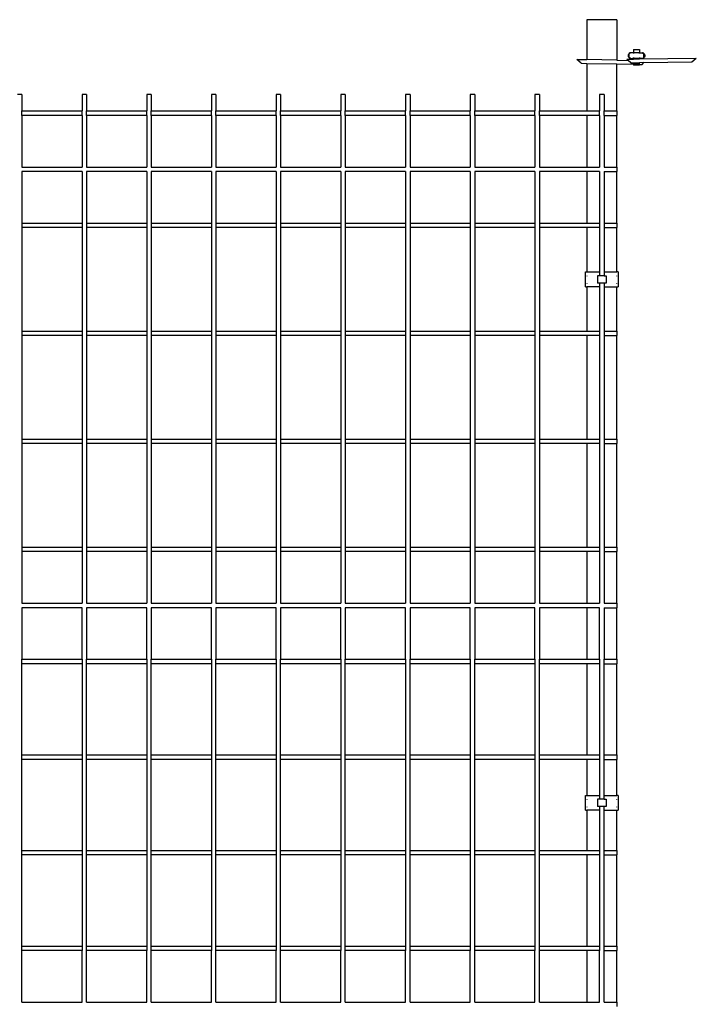
# Model space of a CAD drawing. Units: centimetres. Extents: x 524 to 1831, y 569 to 1385.
# Drawn here: x 1159 to 1250, y 1028 to 1160 of the extents above; entities that cross this region are included whole.
import ezdxf

# ---------------------------------------------------------------- set-up
doc = ezdxf.new("R2010")
doc.units = ezdxf.units.CM
doc.layers.add('Edges', color=7, linetype='Continuous')

# ---------------------------------------------------------------- blocks, each defined once
blk = doc.blocks.new('Construction Fences fr')
at = {"layer": 'Edges'}
for p, q in [((71.18, 175.04), (67.18, 175.04)), ((67.18, 175.04), (67.18, 169.7)), ((71.18, 175.04), (71.18, 169.63)), ((72.83, 170.5), (72.69, 170.35)), ((72.69, 170.35), (72.69, 170.12)), ((72.69, 170.12), (72.83, 169.98)), ((72.84, 170.48), (72.81, 170.45)), ((72.84, 169.99), (72.81, 170.02)), ((72.84, 170.51), (72.83, 170.5)), ((72.84, 169.96), (72.83, 169.98)), ((72.97, 170.63), (72.84, 170.55)), ((73.02, 170.63), (72.84, 170.48)), ((72.99, 170.61), (72.84, 170.51)), ((72.84, 170.55), (72.84, 170.51)), ((72.84, 170.48), (72.84, 170.51)), ((72.84, 169.99), (72.84, 170.48)), ((72.84, 169.99), (72.84, 169.96)), ((73.02, 169.84), (72.84, 169.99)), ((72.84, 169.96), (72.84, 169.92)), ((72.99, 169.86), (72.84, 169.96)), ((72.84, 169.92), (72.97, 169.84)), ((73.01, 170.63), (72.97, 170.63)), ((73.02, 170.63), (73.01, 170.63)), ((73.01, 170.63), (73.01, 170.63)), ((73.42, 170.63), (73.02, 170.63)), ((73.42, 171.05), (73.42, 171.05)), ((73.42, 171.05), (73.42, 170.63)), ((73.42, 171.05), (74.21, 171.05)), ((73.42, 171.05), (73.42, 170.63)), ((73.42, 170.63), (73.42, 170.63)), ((74.21, 170.63), (73.42, 170.63)), ((73.42, 170.59), (73.42, 170.61)), ((73.42, 170.61), (73.42, 170.5)), ((73.42, 170.59), (73.42, 170.5)), ((73.42, 169.88), (73.42, 169.97)), ((73.42, 169.97), (73.42, 169.86)), ((73.42, 169.88), (73.42, 169.86)), ((74.21, 171.05), (74.22, 171.05)), ((74.21, 171.05), (74.21, 170.63)), ((74.22, 170.63), (74.21, 170.63)), ((74.21, 170.59), (74.21, 170.61)), ((74.21, 170.5), (74.21, 170.59)), ((74.21, 169.97), (74.21, 169.88)), ((74.21, 169.88), (74.22, 169.84)), ((74.22, 171.05), (74.22, 170.63)), ((74.22, 170.63), (74.22, 170.5)), ((74.22, 170.63), (74.62, 170.63)), ((74.22, 169.97), (74.22, 169.84)), ((74.22, 169.79), (81.81, 169.92)), ((74.62, 170.63), (74.66, 170.63)), ((74.65, 170.61), (74.62, 170.63)), ((74.62, 169.84), (74.65, 169.86)), ((74.64, 170.61), (74.79, 170.48)), ((74.64, 169.86), (74.79, 169.99)), ((74.65, 170.61), (74.79, 170.51)), ((74.65, 169.86), (74.79, 169.96)), ((74.79, 170.55), (74.66, 170.63)), ((74.79, 169.92), (74.66, 169.84)), ((74.79, 170.55), (74.79, 170.51)), ((74.79, 170.51), (74.81, 170.5)), ((74.79, 170.48), (74.79, 170.51)), ((74.79, 170.48), (74.8, 170.47)), ((74.79, 169.99), (74.79, 170.48)), ((74.79, 169.99), (74.8, 170)), ((74.79, 169.96), (74.79, 169.99)), ((74.81, 169.98), (74.79, 169.96)), ((74.79, 169.92), (74.79, 169.96)), ((74.94, 170.35), (74.81, 170.5)), ((74.94, 170.35), (74.81, 170.46)), ((74.94, 170.12), (74.81, 169.98)), ((74.81, 170.01), (74.94, 170.12)), ((74.94, 170.35), (74.94, 170.12)), ((81.21, 169.41), (81.81, 169.92)), ((66.42, 169.21), (65.82, 169.72)), ((65.82, 169.72), (67.18, 169.7)), ((66.42, 169.21), (67.18, 169.2)), ((71.18, 169.63), (67.18, 169.7)), ((67.18, 169.2), (67.18, 162.84)), ((67.18, 169.2), (71.18, 169.13)), ((71.18, 169.63), (72.7, 169.6)), ((71.18, 162.84), (71.18, 169.13)), ((71.18, 169.13), (73.42, 169.09)), ((72.53, 169.76), (73.42, 169.77)), ((72.53, 169.76), (72.7, 169.6)), ((73.06, 169.27), (72.7, 169.6)), ((73.01, 169.84), (72.97, 169.84)), ((73.01, 169.84), (73.01, 169.85)), ((73.01, 169.84), (73.02, 169.84)), ((73.02, 169.84), (73.42, 169.84)), ((73.06, 169.27), (74.21, 169.29)), ((73.42, 169.84), (73.42, 169.77)), ((73.42, 169.84), (73.42, 169.77)), ((73.42, 169.84), (73.42, 169.84)), ((74.22, 169.84), (73.42, 169.84)), ((73.42, 169.77), (74.21, 169.79)), ((73.42, 169.77), (73.42, 169.77)), ((73.42, 169.09), (73.42, 168.96)), ((73.42, 169.09), (73.42, 168.96)), ((73.42, 169.09), (73.42, 169.09)), ((74.21, 169.07), (73.42, 169.09)), ((73.42, 168.96), (73.42, 168.96)), ((74.21, 168.96), (73.42, 168.96)), ((74.21, 169.79), (74.22, 169.84)), ((74.22, 169.79), (74.21, 169.79)), ((74.21, 169.07), (74.21, 169.29)), ((74.22, 169.29), (74.21, 169.29)), ((74.21, 168.96), (74.21, 169.07)), ((74.21, 169.07), (74.22, 169.07)), ((74.22, 168.96), (74.21, 168.96)), ((74.22, 169.84), (74.22, 169.84)), ((74.22, 169.79), (74.22, 169.84)), ((74.62, 169.84), (74.22, 169.84)), ((74.82, 169.3), (74.22, 169.29)), ((74.22, 169.07), (74.22, 169.29)), ((74.22, 168.96), (74.22, 169.07)), ((74.22, 169.07), (74.58, 169.07)), ((74.58, 169.07), (74.82, 169.3)), ((74.62, 169.84), (74.66, 169.84)), ((74.82, 169.3), (81.21, 169.41)), ((-8.37, 165.04), (-8.97, 165.04)), ((-8.37, 165.04), (-8.37, 162.84)), ((-0.32, 165.04), (-0.32, 162.84)), ((0.28, 165.04), (-0.32, 165.04)), ((0.28, 165.04), (0.28, 162.84)), ((8.33, 165.04), (8.33, 162.84)), ((8.93, 165.04), (8.33, 165.04)), ((8.93, 165.04), (8.93, 162.84)), ((16.98, 165.04), (16.98, 162.84)), ((17.58, 165.04), (16.98, 165.04)), ((17.58, 165.04), (17.58, 162.84)), ((25.63, 165.04), (25.63, 162.84)), ((26.23, 165.04), (25.63, 165.04)), ((26.23, 165.04), (26.23, 162.84)), ((34.28, 165.04), (34.28, 162.84)), ((34.88, 165.04), (34.28, 165.04)), ((34.88, 165.04), (34.88, 162.84)), ((42.93, 165.04), (42.93, 162.84)), ((43.53, 165.04), (42.93, 165.04)), ((43.53, 165.04), (43.53, 162.84)), ((51.58, 165.04), (51.58, 162.84)), ((52.18, 165.04), (51.58, 165.04)), ((52.18, 165.04), (52.18, 162.84)), ((60.23, 165.04), (60.23, 162.84)), ((60.83, 165.04), (60.23, 165.04)), ((60.83, 165.04), (60.83, 162.84)), ((68.88, 165.04), (68.88, 162.84)), ((69.48, 165.04), (68.88, 165.04)), ((69.48, 165.04), (69.48, 162.84)), ((-8.37, 162.84), (-0.32, 162.84)), ((-8.37, 162.24), (-8.37, 162.84)), ((-0.32, 162.24), (-8.37, 162.24)), ((-8.37, 162.24), (-8.37, 155.34)), ((-0.32, 162.24), (-0.32, 162.84)), ((-0.32, 162.24), (-0.32, 155.34)), ((0.28, 162.84), (8.33, 162.84)), ((0.28, 162.24), (0.28, 162.84)), ((8.33, 162.24), (0.28, 162.24)), ((0.28, 162.24), (0.28, 155.34)), ((8.33, 162.24), (8.33, 162.84)), ((8.33, 162.24), (8.33, 155.34)), ((8.93, 162.84), (16.98, 162.84)), ((8.93, 162.24), (8.93, 162.84)), ((16.98, 162.24), (8.93, 162.24)), ((8.93, 162.24), (8.93, 155.34)), ((16.98, 162.24), (16.98, 162.84)), ((16.98, 162.24), (16.98, 155.34)), ((17.58, 162.84), (25.63, 162.84)), ((17.58, 162.24), (17.58, 162.84)), ((25.63, 162.24), (17.58, 162.24)), ((17.58, 162.24), (17.58, 155.34)), ((25.63, 162.24), (25.63, 162.84)), ((25.63, 162.24), (25.63, 155.34)), ((26.23, 162.84), (34.28, 162.84)), ((26.23, 162.24), (26.23, 162.84)), ((34.28, 162.24), (26.23, 162.24)), ((26.23, 162.24), (26.23, 155.34)), ((34.28, 162.24), (34.28, 162.84)), ((34.28, 162.24), (34.28, 155.34)), ((34.88, 162.84), (42.93, 162.84)), ((34.88, 162.24), (34.88, 162.84)), ((42.93, 162.24), (34.88, 162.24)), ((34.88, 162.24), (34.88, 155.34)), ((42.93, 162.24), (42.93, 162.84)), ((42.93, 162.24), (42.93, 155.34)), ((43.53, 162.84), (51.58, 162.84)), ((43.53, 162.24), (43.53, 162.84)), ((51.58, 162.24), (43.53, 162.24)), ((43.53, 162.24), (43.53, 155.34)), ((51.58, 162.24), (51.58, 162.84)), ((51.58, 162.24), (51.58, 155.34)), ((52.18, 162.84), (60.23, 162.84)), ((52.18, 162.24), (52.18, 162.84)), ((60.23, 162.24), (52.18, 162.24)), ((52.18, 162.24), (52.18, 155.34)), ((60.23, 162.24), (60.23, 162.84)), ((60.23, 162.24), (60.23, 155.34)), ((60.83, 162.84), (67.18, 162.84)), ((60.83, 162.24), (60.83, 162.84)), ((67.18, 162.24), (60.83, 162.24)), ((60.83, 162.24), (60.83, 155.34)), ((67.18, 162.84), (68.88, 162.84)), ((67.18, 162.24), (67.18, 155.34)), ((68.88, 162.24), (67.18, 162.24)), ((68.88, 162.24), (68.88, 162.84)), ((68.88, 162.24), (68.88, 155.34)), ((69.48, 162.24), (69.48, 162.84)), ((69.48, 162.84), (71.18, 162.84)), ((69.48, 162.24), (69.48, 155.34)), ((69.48, 162.24), (71.18, 162.24)), ((71.18, 162.84), (71.18, 162.24)), ((71.18, 155.34), (71.18, 162.24)), ((-8.37, 155.34), (-0.32, 155.34)), ((-0.32, 154.74), (-8.37, 154.74)), ((-8.37, 154.74), (-8.37, 147.84)), ((-0.32, 154.74), (-0.32, 147.84)), ((0.28, 155.34), (8.33, 155.34)), ((8.33, 154.74), (0.28, 154.74)), ((0.28, 154.74), (0.28, 147.84)), ((8.33, 154.74), (8.33, 147.84)), ((8.93, 155.34), (16.98, 155.34)), ((16.98, 154.74), (8.93, 154.74)), ((8.93, 154.74), (8.93, 147.84)), ((16.98, 154.74), (16.98, 147.84)), ((17.58, 155.34), (25.63, 155.34)), ((25.63, 154.74), (17.58, 154.74)), ((17.58, 154.74), (17.58, 147.84)), ((25.63, 154.74), (25.63, 147.84)), ((26.23, 155.34), (34.28, 155.34)), ((34.28, 154.74), (26.23, 154.74)), ((26.23, 154.74), (26.23, 147.84)), ((34.28, 154.74), (34.28, 147.84)), ((34.88, 155.34), (42.93, 155.34)), ((42.93, 154.74), (34.88, 154.74)), ((34.88, 154.74), (34.88, 147.84)), ((42.93, 154.74), (42.93, 147.84)), ((43.53, 155.34), (51.58, 155.34)), ((51.58, 154.74), (43.53, 154.74)), ((43.53, 154.74), (43.53, 147.84)), ((51.58, 154.74), (51.58, 147.84)), ((52.18, 155.34), (60.23, 155.34)), ((60.23, 154.74), (52.18, 154.74)), ((52.18, 154.74), (52.18, 147.84)), ((60.23, 154.74), (60.23, 147.84)), ((60.83, 155.34), (67.18, 155.34)), ((67.18, 154.74), (60.83, 154.74)), ((60.83, 154.74), (60.83, 147.84)), ((67.18, 155.34), (68.88, 155.34)), ((67.18, 154.74), (67.18, 147.84)), ((68.88, 154.74), (67.18, 154.74)), ((68.88, 154.74), (68.88, 147.84)), ((69.48, 155.34), (71.18, 155.34)), ((69.48, 154.74), (69.48, 147.84)), ((69.48, 154.74), (71.18, 154.74)), ((71.18, 155.34), (71.18, 154.74)), ((71.18, 147.84), (71.18, 154.74)), ((-8.37, 147.84), (-0.32, 147.84)), ((-8.37, 147.84), (-8.37, 147.24)), ((-0.32, 147.84), (-0.32, 147.24)), ((0.28, 147.84), (8.33, 147.84)), ((0.28, 147.84), (0.28, 147.24)), ((8.33, 147.84), (8.33, 147.24)), ((8.93, 147.84), (16.98, 147.84)), ((8.93, 147.84), (8.93, 147.24)), ((16.98, 147.84), (16.98, 147.24)), ((17.58, 147.84), (25.63, 147.84)), ((17.58, 147.84), (17.58, 147.24)), ((25.63, 147.84), (25.63, 147.24)), ((26.23, 147.84), (34.28, 147.84)), ((26.23, 147.84), (26.23, 147.24)), ((34.28, 147.84), (34.28, 147.24)), ((34.88, 147.84), (42.93, 147.84)), ((34.88, 147.84), (34.88, 147.24)), ((42.93, 147.84), (42.93, 147.24)), ((43.53, 147.84), (51.58, 147.84)), ((43.53, 147.84), (43.53, 147.24)), ((51.58, 147.84), (51.58, 147.24)), ((52.18, 147.84), (60.23, 147.84)), ((52.18, 147.84), (52.18, 147.24)), ((60.23, 147.84), (60.23, 147.24)), ((60.83, 147.84), (67.18, 147.84)), ((60.83, 147.84), (60.83, 147.24)), ((67.18, 147.84), (68.88, 147.84)), ((68.88, 147.84), (68.88, 147.24)), ((69.48, 147.84), (69.48, 147.24)), ((69.48, 147.84), (71.18, 147.84)), ((71.18, 147.84), (71.18, 147.24)), ((-0.32, 147.24), (-8.37, 147.24)), ((-8.37, 147.24), (-8.37, 133.39)), ((-0.32, 147.24), (-0.32, 133.39)), ((8.33, 147.24), (0.28, 147.24)), ((0.28, 147.24), (0.28, 133.39)), ((8.33, 147.24), (8.33, 133.39)), ((16.98, 147.24), (8.93, 147.24)), ((8.93, 147.24), (8.93, 133.39)), ((16.98, 147.24), (16.98, 133.39)), ((25.63, 147.24), (17.58, 147.24)), ((17.58, 147.24), (17.58, 133.39)), ((25.63, 147.24), (25.63, 133.39)), ((34.28, 147.24), (26.23, 147.24)), ((26.23, 147.24), (26.23, 133.39)), ((34.28, 147.24), (34.28, 133.39)), ((42.93, 147.24), (34.88, 147.24)), ((34.88, 147.24), (34.88, 133.39)), ((42.93, 147.24), (42.93, 133.39)), ((51.58, 147.24), (43.53, 147.24)), ((43.53, 147.24), (43.53, 133.39)), ((51.58, 147.24), (51.58, 133.39)), ((60.23, 147.24), (52.18, 147.24)), ((52.18, 147.24), (52.18, 133.39)), ((60.23, 147.24), (60.23, 133.39)), ((67.18, 147.24), (60.83, 147.24)), ((60.83, 147.24), (60.83, 133.39)), ((67.18, 147.24), (67.18, 141.32)), ((68.88, 147.24), (67.18, 147.24)), ((68.88, 147.24), (68.88, 141.32)), ((69.48, 147.24), (69.48, 141.32)), ((69.48, 147.24), (71.18, 147.24)), ((71.18, 141.32), (71.18, 147.24)), ((66.98, 141.32), (67.18, 141.32)), ((66.98, 139.32), (66.98, 141.32)), ((67.18, 141.32), (67.18, 141.27)), ((67.18, 141.32), (68.88, 141.32)), ((68.88, 141.32), (68.88, 140.81)), ((69.48, 141.32), (69.48, 140.81)), ((69.48, 141.32), (71.18, 141.32)), ((71.18, 141.27), (71.18, 141.32)), ((71.38, 141.32), (71.18, 141.32)), ((71.38, 141.32), (71.38, 139.32)), ((67.18, 140.81), (67.18, 140.76)), ((67.18, 139.77), (67.18, 139.72)), ((68.61, 140.81), (68.61, 139.82)), ((68.88, 140.81), (68.61, 140.81)), ((68.88, 139.82), (68.61, 139.82)), ((68.88, 140.76), (68.88, 140.81)), ((69.48, 140.81), (68.88, 140.81)), ((68.88, 139.82), (68.88, 139.32)), ((69.48, 139.82), (68.88, 139.82)), ((69.48, 140.81), (69.48, 140.76)), ((69.48, 140.81), (69.75, 140.81)), ((69.48, 139.82), (69.48, 139.32)), ((69.75, 139.82), (69.48, 139.82)), ((69.75, 140.81), (69.75, 139.82)), ((71.18, 140.76), (71.18, 140.81)), ((71.18, 139.72), (71.18, 139.77)), ((66.98, 139.32), (67.18, 139.32)), ((67.18, 139.32), (67.18, 133.39)), ((68.88, 139.32), (67.18, 139.32)), ((68.88, 139.32), (68.88, 133.39)), ((69.48, 139.32), (69.48, 133.39)), ((69.48, 139.32), (71.18, 139.32)), ((71.18, 133.39), (71.18, 139.32)), ((71.18, 139.32), (71.38, 139.32)), ((-8.37, 133.39), (-0.32, 133.39)), ((-8.37, 133.39), (-8.37, 132.79)), ((-0.32, 133.39), (-0.32, 132.79)), ((0.28, 133.39), (8.33, 133.39)), ((0.28, 133.39), (0.28, 132.79)), ((8.33, 133.39), (8.33, 132.79)), ((8.93, 133.39), (16.98, 133.39)), ((8.93, 133.39), (8.93, 132.79)), ((16.98, 133.39), (16.98, 132.79)), ((17.58, 133.39), (25.63, 133.39)), ((17.58, 133.39), (17.58, 132.79)), ((25.63, 133.39), (25.63, 132.79)), ((26.23, 133.39), (34.28, 133.39)), ((26.23, 133.39), (26.23, 132.79)), ((34.28, 133.39), (34.28, 132.79)), ((34.88, 133.39), (42.93, 133.39)), ((34.88, 133.39), (34.88, 132.79)), ((42.93, 133.39), (42.93, 132.79)), ((43.53, 133.39), (51.58, 133.39)), ((43.53, 133.39), (43.53, 132.79)), ((51.58, 133.39), (51.58, 132.79)), ((52.18, 133.39), (60.23, 133.39)), ((52.18, 133.39), (52.18, 132.79)), ((60.23, 133.39), (60.23, 132.79)), ((60.83, 133.39), (67.18, 133.39)), ((60.83, 133.39), (60.83, 132.79)), ((67.18, 133.39), (68.88, 133.39)), ((68.88, 133.39), (68.88, 132.79)), ((69.48, 133.39), (69.48, 132.79)), ((69.48, 133.39), (71.18, 133.39)), ((71.18, 133.39), (71.18, 132.79)), ((-0.32, 132.79), (-8.37, 132.79)), ((-8.37, 132.79), (-8.37, 118.95)), ((-0.32, 132.79), (-0.32, 118.95)), ((8.33, 132.79), (0.28, 132.79)), ((0.28, 132.79), (0.28, 118.95)), ((8.33, 132.79), (8.33, 118.95)), ((16.98, 132.79), (8.93, 132.79)), ((8.93, 132.79), (8.93, 118.95)), ((16.98, 132.79), (16.98, 118.95)), ((25.63, 132.79), (17.58, 132.79)), ((17.58, 132.79), (17.58, 118.95)), ((25.63, 132.79), (25.63, 118.95)), ((34.28, 132.79), (26.23, 132.79)), ((26.23, 132.79), (26.23, 118.95)), ((34.28, 132.79), (34.28, 118.95)), ((42.93, 132.79), (34.88, 132.79)), ((34.88, 132.79), (34.88, 118.95)), ((42.93, 132.79), (42.93, 118.95)), ((51.58, 132.79), (43.53, 132.79)), ((43.53, 132.79), (43.53, 118.95)), ((51.58, 132.79), (51.58, 118.95)), ((60.23, 132.79), (52.18, 132.79)), ((52.18, 132.79), (52.18, 118.95)), ((60.23, 132.79), (60.23, 118.95)), ((67.18, 132.79), (60.83, 132.79)), ((60.83, 132.79), (60.83, 118.95)), ((67.18, 132.79), (67.18, 118.95)), ((68.88, 132.79), (67.18, 132.79)), ((68.88, 132.79), (68.88, 118.95)), ((69.48, 132.79), (69.48, 118.95)), ((69.48, 132.79), (71.18, 132.79)), ((71.18, 118.95), (71.18, 132.79)), ((-8.37, 118.95), (-0.32, 118.95)), ((-8.37, 118.95), (-8.37, 118.35)), ((-0.32, 118.95), (-0.32, 118.35)), ((0.28, 118.95), (8.33, 118.95)), ((0.28, 118.95), (0.28, 118.35)), ((8.33, 118.95), (8.33, 118.35)), ((8.93, 118.95), (16.98, 118.95)), ((8.93, 118.95), (8.93, 118.35)), ((16.98, 118.95), (16.98, 118.35)), ((17.58, 118.95), (25.63, 118.95)), ((17.58, 118.95), (17.58, 118.35)), ((25.63, 118.95), (25.63, 118.35)), ((26.23, 118.95), (34.28, 118.95)), ((26.23, 118.95), (26.23, 118.35)), ((34.28, 118.95), (34.28, 118.35)), ((34.88, 118.95), (42.93, 118.95)), ((34.88, 118.95), (34.88, 118.35)), ((42.93, 118.95), (42.93, 118.35)), ((43.53, 118.95), (51.58, 118.95)), ((43.53, 118.95), (43.53, 118.35)), ((51.58, 118.95), (51.58, 118.35)), ((52.18, 118.95), (60.23, 118.95)), ((52.18, 118.95), (52.18, 118.35)), ((60.23, 118.95), (60.23, 118.35)), ((60.83, 118.95), (67.18, 118.95)), ((60.83, 118.95), (60.83, 118.35)), ((67.18, 118.95), (68.88, 118.95)), ((68.88, 118.95), (68.88, 118.35)), ((69.48, 118.95), (69.48, 118.35)), ((69.48, 118.95), (71.18, 118.95)), ((71.18, 118.95), (71.18, 118.35)), ((-0.32, 118.35), (-8.37, 118.35)), ((-8.37, 118.35), (-8.37, 104.51)), ((-0.32, 118.35), (-0.32, 104.51)), ((8.33, 118.35), (0.28, 118.35)), ((0.28, 118.35), (0.28, 104.51)), ((8.33, 118.35), (8.33, 104.51)), ((16.98, 118.35), (8.93, 118.35)), ((8.93, 118.35), (8.93, 104.51)), ((16.98, 118.35), (16.98, 104.51)), ((25.63, 118.35), (17.58, 118.35)), ((17.58, 118.35), (17.58, 104.51)), ((25.63, 118.35), (25.63, 104.51)), ((34.28, 118.35), (26.23, 118.35)), ((26.23, 118.35), (26.23, 104.51)), ((34.28, 118.35), (34.28, 104.51)), ((42.93, 118.35), (34.88, 118.35)), ((34.88, 118.35), (34.88, 104.51)), ((42.93, 118.35), (42.93, 104.51)), ((51.58, 118.35), (43.53, 118.35)), ((43.53, 118.35), (43.53, 104.51)), ((51.58, 118.35), (51.58, 104.51)), ((60.23, 118.35), (52.18, 118.35)), ((52.18, 118.35), (52.18, 104.51)), ((60.23, 118.35), (60.23, 104.51)), ((67.18, 118.35), (60.83, 118.35)), ((60.83, 118.35), (60.83, 104.51)), ((67.18, 118.35), (67.18, 104.51)), ((68.88, 118.35), (67.18, 118.35)), ((68.88, 118.35), (68.88, 104.51)), ((69.48, 118.35), (69.48, 104.51)), ((69.48, 118.35), (71.18, 118.35)), ((71.18, 104.51), (71.18, 118.35)), ((-8.37, 104.51), (-0.32, 104.51)), ((-8.37, 104.51), (-8.37, 103.91)), ((-0.32, 104.51), (-0.32, 103.91)), ((0.28, 104.51), (8.33, 104.51)), ((0.28, 104.51), (0.28, 103.91)), ((8.33, 104.51), (8.33, 103.91)), ((8.93, 104.51), (16.98, 104.51)), ((8.93, 104.51), (8.93, 103.91)), ((16.98, 104.51), (16.98, 103.91)), ((17.58, 104.51), (25.63, 104.51)), ((17.58, 104.51), (17.58, 103.91)), ((25.63, 104.51), (25.63, 103.91)), ((26.23, 104.51), (34.28, 104.51)), ((26.23, 104.51), (26.23, 103.91)), ((34.28, 104.51), (34.28, 103.91)), ((34.88, 104.51), (42.93, 104.51)), ((34.88, 104.51), (34.88, 103.91)), ((42.93, 104.51), (42.93, 103.91)), ((43.53, 104.51), (51.58, 104.51)), ((43.53, 104.51), (43.53, 103.91)), ((51.58, 104.51), (51.58, 103.91)), ((52.18, 104.51), (60.23, 104.51)), ((52.18, 104.51), (52.18, 103.91)), ((60.23, 104.51), (60.23, 103.91)), ((60.83, 104.51), (67.18, 104.51)), ((60.83, 104.51), (60.83, 103.91)), ((67.18, 104.51), (68.88, 104.51)), ((68.88, 104.51), (68.88, 103.91)), ((69.48, 104.51), (69.48, 103.91)), ((69.48, 104.51), (71.18, 104.51)), ((71.18, 104.51), (71.18, 103.91)), ((-0.32, 103.91), (-8.37, 103.91)), ((-8.37, 103.91), (-8.37, 97.01)), ((-0.32, 103.91), (-0.32, 97.01)), ((8.33, 103.91), (0.28, 103.91)), ((0.28, 103.91), (0.28, 97.01)), ((8.33, 103.91), (8.33, 97.01)), ((16.98, 103.91), (8.93, 103.91)), ((8.93, 103.91), (8.93, 97.01)), ((16.98, 103.91), (16.98, 97.01)), ((25.63, 103.91), (17.58, 103.91)), ((17.58, 103.91), (17.58, 97.01)), ((25.63, 103.91), (25.63, 97.01)), ((34.28, 103.91), (26.23, 103.91)), ((26.23, 103.91), (26.23, 97.01)), ((34.28, 103.91), (34.28, 97.01)), ((42.93, 103.91), (34.88, 103.91)), ((34.88, 103.91), (34.88, 97.01)), ((42.93, 103.91), (42.93, 97.01)), ((51.58, 103.91), (43.53, 103.91)), ((43.53, 103.91), (43.53, 97.01)), ((51.58, 103.91), (51.58, 97.01)), ((60.23, 103.91), (52.18, 103.91)), ((52.18, 103.91), (52.18, 97.01)), ((60.23, 103.91), (60.23, 97.01)), ((67.18, 103.91), (60.83, 103.91)), ((60.83, 103.91), (60.83, 97.01)), ((67.18, 103.91), (67.18, 97.01)), ((68.88, 103.91), (67.18, 103.91)), ((68.88, 103.91), (68.88, 97.01)), ((69.48, 103.91), (69.48, 97.01)), ((69.48, 103.91), (71.18, 103.91)), ((71.18, 97.01), (71.18, 103.91)), ((-8.37, 97.01), (-0.32, 97.01)), ((-0.32, 96.41), (-8.37, 96.41)), ((-8.37, 96.41), (-8.37, 89.51)), ((-0.32, 89.51), (-0.32, 96.41)), ((0.28, 97.01), (8.33, 97.01)), ((8.33, 96.41), (0.28, 96.41)), ((0.28, 96.41), (0.28, 89.51)), ((8.33, 89.51), (8.33, 96.41)), ((8.93, 97.01), (16.98, 97.01)), ((16.98, 96.41), (8.93, 96.41)), ((8.93, 96.41), (8.93, 89.51)), ((16.98, 89.51), (16.98, 96.41)), ((17.58, 97.01), (25.63, 97.01)), ((25.63, 96.41), (17.58, 96.41)), ((17.58, 96.41), (17.58, 89.51)), ((25.63, 89.51), (25.63, 96.41)), ((26.23, 97.01), (34.28, 97.01)), ((34.28, 96.41), (26.23, 96.41)), ((26.23, 96.41), (26.23, 89.51)), ((34.28, 89.51), (34.28, 96.41)), ((34.88, 97.01), (42.93, 97.01)), ((42.93, 96.41), (34.88, 96.41)), ((34.88, 96.41), (34.88, 89.51)), ((42.93, 89.51), (42.93, 96.41)), ((43.53, 97.01), (51.58, 97.01)), ((51.58, 96.41), (43.53, 96.41)), ((43.53, 96.41), (43.53, 89.51)), ((51.58, 89.51), (51.58, 96.41)), ((52.18, 97.01), (60.23, 97.01)), ((60.23, 96.41), (52.18, 96.41)), ((52.18, 96.41), (52.18, 89.51)), ((60.23, 89.51), (60.23, 96.41)), ((60.83, 97.01), (67.18, 97.01)), ((67.18, 96.41), (60.83, 96.41)), ((60.83, 96.41), (60.83, 89.51)), ((67.18, 97.01), (68.88, 97.01)), ((67.18, 96.41), (67.18, 89.51)), ((68.88, 96.41), (67.18, 96.41)), ((68.88, 89.51), (68.88, 96.41)), ((69.48, 97.01), (71.18, 97.01)), ((69.48, 96.41), (69.48, 89.51)), ((69.48, 96.41), (71.18, 96.41)), ((71.18, 97.01), (71.18, 96.41)), ((71.18, 89.51), (71.18, 96.41)), ((-8.37, 89.51), (-0.32, 89.51)), ((-8.37, 88.91), (-8.37, 89.51)), ((-0.32, 88.91), (-8.37, 88.91)), ((-8.37, 76.73), (-8.37, 88.91)), ((-0.32, 89.51), (-0.32, 88.91)), ((-0.32, 88.91), (-0.32, 76.73)), ((0.28, 89.51), (8.33, 89.51)), ((0.28, 88.91), (0.28, 89.51)), ((8.33, 88.91), (0.28, 88.91)), ((0.28, 76.73), (0.28, 88.91)), ((8.33, 89.51), (8.33, 88.91)), ((8.33, 88.91), (8.33, 76.73)), ((8.93, 89.51), (16.98, 89.51)), ((8.93, 88.91), (8.93, 89.51)), ((16.98, 88.91), (8.93, 88.91)), ((8.93, 76.73), (8.93, 88.91)), ((16.98, 89.51), (16.98, 88.91)), ((16.98, 88.91), (16.98, 76.73)), ((17.58, 89.51), (25.63, 89.51)), ((17.58, 88.91), (17.58, 89.51)), ((25.63, 88.91), (17.58, 88.91)), ((17.58, 76.73), (17.58, 88.91)), ((25.63, 89.51), (25.63, 88.91)), ((25.63, 88.91), (25.63, 76.73)), ((26.23, 89.51), (34.28, 89.51)), ((26.23, 88.91), (26.23, 89.51)), ((34.28, 88.91), (26.23, 88.91)), ((26.23, 76.73), (26.23, 88.91)), ((34.28, 89.51), (34.28, 88.91)), ((34.28, 88.91), (34.28, 76.73)), ((34.88, 89.51), (42.93, 89.51)), ((34.88, 88.91), (34.88, 89.51)), ((42.93, 88.91), (34.88, 88.91)), ((34.88, 76.73), (34.88, 88.91)), ((42.93, 89.51), (42.93, 88.91)), ((42.93, 88.91), (42.93, 76.73)), ((43.53, 89.51), (51.58, 89.51)), ((43.53, 88.91), (43.53, 89.51)), ((51.58, 88.91), (43.53, 88.91)), ((43.53, 76.73), (43.53, 88.91)), ((51.58, 89.51), (51.58, 88.91)), ((51.58, 88.91), (51.58, 76.73)), ((52.18, 89.51), (60.23, 89.51)), ((52.18, 88.91), (52.18, 89.51)), ((60.23, 88.91), (52.18, 88.91)), ((52.18, 76.73), (52.18, 88.91)), ((60.23, 89.51), (60.23, 88.91)), ((60.23, 88.91), (60.23, 76.73)), ((60.83, 89.51), (67.18, 89.51)), ((60.83, 88.91), (60.83, 89.51)), ((67.18, 88.91), (60.83, 88.91)), ((60.83, 76.73), (60.83, 88.91)), ((67.18, 89.51), (68.88, 89.51)), ((67.18, 88.91), (67.18, 76.73)), ((68.88, 88.91), (67.18, 88.91)), ((68.88, 89.51), (68.88, 88.91)), ((68.88, 88.91), (68.88, 76.73)), ((69.48, 88.91), (69.48, 89.51)), ((69.48, 89.51), (71.18, 89.51)), ((69.48, 76.73), (69.48, 88.91)), ((69.48, 88.91), (71.18, 88.91)), ((71.18, 89.51), (71.18, 88.91)), ((71.18, 76.73), (71.18, 88.91)), ((-8.37, 76.73), (-0.32, 76.73)), ((-8.37, 76.13), (-8.37, 76.73)), ((-0.32, 76.73), (-0.32, 76.13)), ((0.28, 76.73), (8.33, 76.73)), ((0.28, 76.13), (0.28, 76.73)), ((8.33, 76.73), (8.33, 76.13)), ((8.93, 76.73), (16.98, 76.73)), ((8.93, 76.13), (8.93, 76.73)), ((16.98, 76.73), (16.98, 76.13)), ((17.58, 76.73), (25.63, 76.73)), ((17.58, 76.13), (17.58, 76.73)), ((25.63, 76.73), (25.63, 76.13)), ((26.23, 76.73), (34.28, 76.73)), ((26.23, 76.13), (26.23, 76.73)), ((34.28, 76.73), (34.28, 76.13)), ((34.88, 76.73), (42.93, 76.73)), ((34.88, 76.13), (34.88, 76.73)), ((42.93, 76.73), (42.93, 76.13)), ((43.53, 76.73), (51.58, 76.73)), ((43.53, 76.13), (43.53, 76.73)), ((51.58, 76.73), (51.58, 76.13)), ((52.18, 76.73), (60.23, 76.73)), ((52.18, 76.13), (52.18, 76.73)), ((60.23, 76.73), (60.23, 76.13)), ((60.83, 76.73), (67.18, 76.73)), ((60.83, 76.13), (60.83, 76.73)), ((67.18, 76.73), (68.88, 76.73)), ((68.88, 76.73), (68.88, 76.13)), ((69.48, 76.13), (69.48, 76.73)), ((69.48, 76.73), (71.18, 76.73)), ((71.18, 76.73), (71.18, 76.13)), ((-0.32, 76.13), (-8.37, 76.13)), ((-8.37, 63.95), (-8.37, 76.13)), ((-0.32, 76.13), (-0.32, 63.95)), ((8.33, 76.13), (0.28, 76.13)), ((0.28, 63.95), (0.28, 76.13)), ((8.33, 76.13), (8.33, 63.95)), ((16.98, 76.13), (8.93, 76.13)), ((8.93, 63.95), (8.93, 76.13)), ((16.98, 76.13), (16.98, 63.95)), ((25.63, 76.13), (17.58, 76.13)), ((17.58, 63.95), (17.58, 76.13)), ((25.63, 76.13), (25.63, 63.95)), ((34.28, 76.13), (26.23, 76.13)), ((26.23, 63.95), (26.23, 76.13)), ((34.28, 76.13), (34.28, 63.95)), ((42.93, 76.13), (34.88, 76.13)), ((34.88, 63.95), (34.88, 76.13)), ((42.93, 76.13), (42.93, 63.95)), ((51.58, 76.13), (43.53, 76.13)), ((43.53, 63.95), (43.53, 76.13)), ((51.58, 76.13), (51.58, 63.95)), ((60.23, 76.13), (52.18, 76.13)), ((52.18, 63.95), (52.18, 76.13)), ((60.23, 76.13), (60.23, 63.95)), ((67.18, 76.13), (60.83, 76.13)), ((60.83, 63.95), (60.83, 76.13)), ((67.18, 76.13), (67.18, 71.32)), ((68.88, 76.13), (67.18, 76.13)), ((68.88, 76.13), (68.88, 71.32)), ((69.48, 71.32), (69.48, 76.13)), ((69.48, 76.13), (71.18, 76.13)), ((71.18, 71.32), (71.18, 76.13)), ((66.98, 71.32), (67.18, 71.32)), ((66.98, 69.32), (66.98, 71.32)), ((67.18, 71.32), (67.18, 71.27)), ((67.18, 71.32), (68.88, 71.32)), ((68.88, 71.32), (68.88, 70.81)), ((69.48, 70.81), (69.48, 71.32)), ((69.48, 71.32), (71.18, 71.32)), ((71.18, 71.27), (71.18, 71.32)), ((71.38, 71.32), (71.18, 71.32)), ((71.38, 71.32), (71.38, 69.32)), ((67.18, 70.81), (67.18, 70.76)), ((68.61, 70.81), (68.61, 69.82)), ((68.88, 70.81), (68.61, 70.81)), ((68.88, 69.82), (68.61, 69.82)), ((68.88, 70.76), (68.88, 70.81)), ((69.48, 70.81), (68.88, 70.81)), ((68.88, 69.82), (68.88, 69.32)), ((69.48, 69.82), (68.88, 69.82)), ((69.48, 70.81), (69.48, 70.76)), ((69.48, 70.81), (69.75, 70.81)), ((69.48, 69.32), (69.48, 69.82)), ((69.75, 69.82), (69.48, 69.82)), ((69.75, 70.81), (69.75, 69.82)), ((71.18, 70.76), (71.18, 70.81)), ((66.98, 69.32), (67.18, 69.32)), ((67.18, 69.77), (67.18, 69.72)), ((67.18, 69.32), (67.18, 63.95)), ((68.88, 69.32), (67.18, 69.32)), ((68.88, 69.32), (68.88, 63.95)), ((69.48, 63.95), (69.48, 69.32)), ((69.48, 69.32), (71.18, 69.32)), ((71.18, 69.72), (71.18, 69.77)), ((71.18, 63.95), (71.18, 69.32)), ((71.18, 69.32), (71.38, 69.32)), ((-8.37, 63.95), (-0.32, 63.95)), ((-8.37, 63.35), (-8.37, 63.95)), ((-0.32, 63.35), (-8.37, 63.35)), ((-8.37, 51.17), (-8.37, 63.35)), ((-0.32, 63.95), (-0.32, 63.35)), ((-0.32, 63.35), (-0.32, 51.17)), ((0.28, 63.95), (8.33, 63.95)), ((0.28, 63.35), (0.28, 63.95)), ((8.33, 63.35), (0.28, 63.35)), ((0.28, 51.17), (0.28, 63.35)), ((8.33, 63.95), (8.33, 63.35)), ((8.33, 63.35), (8.33, 51.17)), ((8.93, 63.95), (16.98, 63.95)), ((8.93, 63.35), (8.93, 63.95)), ((16.98, 63.35), (8.93, 63.35)), ((8.93, 51.17), (8.93, 63.35)), ((16.98, 63.95), (16.98, 63.35)), ((16.98, 63.35), (16.98, 51.17)), ((17.58, 63.95), (25.63, 63.95)), ((17.58, 63.35), (17.58, 63.95)), ((25.63, 63.35), (17.58, 63.35)), ((17.58, 51.17), (17.58, 63.35)), ((25.63, 63.95), (25.63, 63.35)), ((25.63, 63.35), (25.63, 51.17)), ((26.23, 63.95), (34.28, 63.95)), ((26.23, 63.35), (26.23, 63.95)), ((34.28, 63.35), (26.23, 63.35)), ((26.23, 51.17), (26.23, 63.35)), ((34.28, 63.95), (34.28, 63.35)), ((34.28, 63.35), (34.28, 51.17)), ((34.88, 63.95), (42.93, 63.95)), ((34.88, 63.35), (34.88, 63.95)), ((42.93, 63.35), (34.88, 63.35)), ((34.88, 51.17), (34.88, 63.35)), ((42.93, 63.95), (42.93, 63.35)), ((42.93, 63.35), (42.93, 51.17)), ((43.53, 63.95), (51.58, 63.95)), ((43.53, 63.35), (43.53, 63.95)), ((51.58, 63.35), (43.53, 63.35)), ((43.53, 51.17), (43.53, 63.35)), ((51.58, 63.95), (51.58, 63.35)), ((51.58, 63.35), (51.58, 51.17)), ((52.18, 63.95), (60.23, 63.95)), ((52.18, 63.35), (52.18, 63.95)), ((60.23, 63.35), (52.18, 63.35)), ((52.18, 51.17), (52.18, 63.35)), ((60.23, 63.95), (60.23, 63.35)), ((60.23, 63.35), (60.23, 51.17)), ((60.83, 63.95), (67.18, 63.95)), ((60.83, 63.35), (60.83, 63.95)), ((67.18, 63.35), (60.83, 63.35)), ((60.83, 51.17), (60.83, 63.35)), ((67.18, 63.95), (68.88, 63.95)), ((67.18, 63.35), (67.18, 51.17)), ((68.88, 63.35), (67.18, 63.35)), ((68.88, 63.95), (68.88, 63.35)), ((68.88, 63.35), (68.88, 51.17)), ((69.48, 63.35), (69.48, 63.95)), ((69.48, 63.95), (71.18, 63.95)), ((69.48, 51.17), (69.48, 63.35)), ((69.48, 63.35), (71.18, 63.35)), ((71.18, 63.95), (71.18, 63.35)), ((71.18, 51.17), (71.18, 63.35)), ((-8.37, 51.17), (-0.32, 51.17)), ((-8.37, 50.57), (-8.37, 51.17)), ((-0.32, 50.57), (-8.37, 50.57)), ((-8.37, 43.67), (-8.37, 50.57)), ((-0.32, 51.17), (-0.32, 50.57)), ((-0.32, 43.67), (-0.32, 50.57)), ((0.28, 51.17), (8.33, 51.17)), ((0.28, 50.57), (0.28, 51.17)), ((8.33, 50.57), (0.28, 50.57)), ((0.28, 43.67), (0.28, 50.57)), ((8.33, 51.17), (8.33, 50.57)), ((8.33, 43.67), (8.33, 50.57)), ((8.93, 51.17), (16.98, 51.17)), ((8.93, 50.57), (8.93, 51.17)), ((16.98, 50.57), (8.93, 50.57)), ((8.93, 43.67), (8.93, 50.57)), ((16.98, 51.17), (16.98, 50.57)), ((16.98, 43.67), (16.98, 50.57)), ((17.58, 51.17), (25.63, 51.17)), ((17.58, 50.57), (17.58, 51.17)), ((25.63, 50.57), (17.58, 50.57)), ((17.58, 43.67), (17.58, 50.57)), ((25.63, 51.17), (25.63, 50.57)), ((25.63, 43.67), (25.63, 50.57)), ((26.23, 51.17), (34.28, 51.17)), ((26.23, 50.57), (26.23, 51.17)), ((34.28, 50.57), (26.23, 50.57)), ((26.23, 43.67), (26.23, 50.57)), ((34.28, 51.17), (34.28, 50.57)), ((34.28, 43.67), (34.28, 50.57)), ((34.88, 51.17), (42.93, 51.17)), ((34.88, 50.57), (34.88, 51.17)), ((42.93, 50.57), (34.88, 50.57)), ((34.88, 43.67), (34.88, 50.57)), ((42.93, 51.17), (42.93, 50.57)), ((42.93, 43.67), (42.93, 50.57)), ((43.53, 51.17), (51.58, 51.17)), ((43.53, 50.57), (43.53, 51.17)), ((51.58, 50.57), (43.53, 50.57)), ((43.53, 43.67), (43.53, 50.57)), ((51.58, 51.17), (51.58, 50.57)), ((51.58, 43.67), (51.58, 50.57)), ((52.18, 51.17), (60.23, 51.17)), ((52.18, 50.57), (52.18, 51.17)), ((60.23, 50.57), (52.18, 50.57)), ((52.18, 43.67), (52.18, 50.57)), ((60.23, 51.17), (60.23, 50.57)), ((60.23, 43.67), (60.23, 50.57)), ((60.83, 51.17), (67.18, 51.17)), ((60.83, 50.57), (60.83, 51.17)), ((67.18, 50.57), (60.83, 50.57)), ((60.83, 43.67), (60.83, 50.57)), ((67.18, 51.17), (68.88, 51.17)), ((67.18, 50.57), (67.18, 43.67)), ((68.88, 50.57), (67.18, 50.57)), ((68.88, 51.17), (68.88, 50.57)), ((68.88, 43.67), (68.88, 50.57)), ((69.48, 50.57), (69.48, 51.17)), ((69.48, 51.17), (71.18, 51.17)), ((69.48, 43.67), (69.48, 50.57)), ((69.48, 50.57), (71.18, 50.57)), ((71.18, 51.17), (71.18, 50.57)), ((71.18, 43.67), (71.18, 50.57)), ((-8.37, 43.67), (-0.32, 43.67)), ((0.28, 43.67), (8.33, 43.67)), ((8.93, 43.67), (16.98, 43.67)), ((17.58, 43.67), (25.63, 43.67)), ((26.23, 43.67), (34.28, 43.67)), ((34.88, 43.67), (42.93, 43.67)), ((43.53, 43.67), (51.58, 43.67)), ((52.18, 43.67), (60.23, 43.67)), ((60.83, 43.67), (67.18, 43.67)), ((67.18, 43.67), (68.88, 43.67)), ((69.48, 43.67), (71.18, 43.67)), ((71.18, 43.67), (71.18, 43.07))]:
    blk.add_line(p, q, dxfattribs=at)

msp = doc.modelspace()

# ---------------------------------------------------------------- block references
msp.add_blockref('Construction Fences fr', (1167.7, 984.79))

doc.saveas('drawing.dxf')
